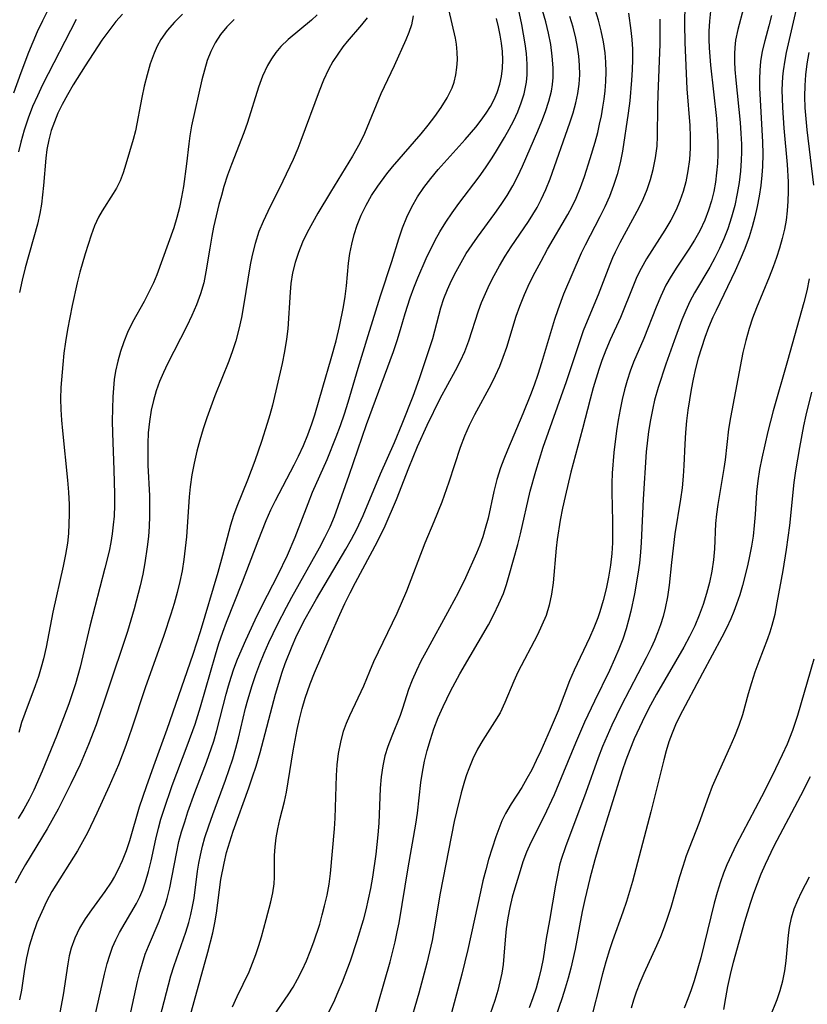
# Model space of a CAD drawing. Extents: x 1843564 to 1851766, y 3198733 to 3199311.
# Drawn here: x 1845676 to 1845799, y 3198949 to 3199102 of the extents above; entities that cross this region are included whole.
import ezdxf

# ---------------------------------------------------------------- set-up
doc = ezdxf.new("R2010")
doc.units = 0

msp = doc.modelspace()

# ---------------------------------------------------------------- linework, layer by layer
at = {"layer": 'Unknown_Line_Type', "color": 0}
for points in [[(1845697.02, 3198943.92, 1774), (1845699.44, 3198953.14, 1774), (1845699.92, 3198954.72, 1774), (1845701.78, 3198959.97, 1774), (1845702.24, 3198961.44, 1774), (1845702.56, 3198962.68, 1774), (1845702.82, 3198963.93, 1774), (1845703.05, 3198965.26, 1774), (1845703.59, 3198969.48, 1774), (1845703.78, 3198970.72, 1774), (1845704.03, 3198971.96, 1774), (1845704.36, 3198973.36, 1774), (1845704.75, 3198974.74, 1774), (1845705.33, 3198976.54, 1774), (1845705.96, 3198978.33, 1774), (1845707.96, 3198983.7, 1774), (1845709.09, 3198986.99, 1774), (1845709.59, 3198988.66, 1774), (1845709.99, 3198990.22, 1774), (1845711.1, 3198994.94, 1774), (1845711.43, 3198996.24, 1774), (1845712.1, 3198998.48, 1774), (1845712.69, 3199000.17, 1774), (1845713.33, 3199001.85, 1774), (1845714.02, 3199003.51, 1774), (1845714.75, 3199005.15, 1774), (1845716.07, 3199007.97, 1774), (1845717.47, 3199010.69, 1774), (1845718.31, 3199012.22, 1774), (1845722.64, 3199019.92, 1774), (1845723.5, 3199021.57, 1774), (1845724.3, 3199023.23, 1774), (1845724.98, 3199024.82, 1774), (1845727.3, 3199031.31, 1774), (1845730, 3199039.2, 1774), (1845734.2, 3199050.59, 1774), (1845734.78, 3199052.31, 1774), (1845735.31, 3199054.03, 1774), (1845736.01, 3199056.51, 1774), (1845736.81, 3199058.99, 1774), (1845737.38, 3199060.54, 1774), (1845738, 3199062.07, 1774), (1845739.33, 3199065.11, 1774), (1845740.71, 3199067.97, 1774), (1845741.43, 3199069.3, 1774), (1845742.36, 3199070.8, 1774), (1845743.36, 3199072.25, 1774), (1845744.41, 3199073.69, 1774), (1845747.57, 3199077.85, 1774), (1845748.57, 3199079.25, 1774), (1845749.52, 3199080.66, 1774), (1845750.15, 3199081.66, 1774), (1845751.53, 3199083.99, 1774), (1845752.27, 3199085.32, 1774), (1845752.98, 3199086.67, 1774), (1845753.62, 3199088.02, 1774), (1845754.17, 3199089.41, 1774), (1845754.62, 3199090.82, 1774), (1845754.98, 3199092.62, 1774), (1845755.09, 3199093.79, 1774), (1845755.1, 3199095.45, 1774), (1845754.97, 3199097.13, 1774), (1845754.78, 3199098.63, 1774), (1845754.25, 3199101.66, 1774), (1845753.04, 3199107.29, 1774)], [(1845779.71, 3199104.85, 1762), (1845779.68, 3199101.69, 1762), (1845779.72, 3199098.85, 1762), (1845780.03, 3199091.61, 1762), (1845780.48, 3199085.88, 1762), (1845780.55, 3199084.11, 1762), (1845780.54, 3199082.34, 1762), (1845780.42, 3199080.57, 1762), (1845780.2, 3199078.81, 1762), (1845779.86, 3199077.07, 1762), (1845779.45, 3199075.58, 1762), (1845778.95, 3199074.12, 1762), (1845778.35, 3199072.7, 1762), (1845777.53, 3199071.1, 1762), (1845776.6, 3199069.55, 1762), (1845773.73, 3199065.07, 1762), (1845772.87, 3199063.54, 1762), (1845772.24, 3199062.25, 1762), (1845771.67, 3199060.93, 1762), (1845769.65, 3199055.9, 1762), (1845768.03, 3199052.41, 1762), (1845767.37, 3199050.81, 1762), (1845766.77, 3199049.17, 1762), (1845766.29, 3199047.76, 1762), (1845765.42, 3199044.91, 1762), (1845764.93, 3199043.14, 1762), (1845763.75, 3199038.53, 1762), (1845761.92, 3199031.77, 1762), (1845761, 3199027.98, 1762), (1845760.6, 3199026.12, 1762), (1845760.25, 3199024.25, 1762), (1845759.79, 3199021.26, 1762), (1845759.62, 3199019.89, 1762), (1845759.14, 3199014.47, 1762), (1845758.9, 3199012.71, 1762), (1845758.53, 3199010.98, 1762), (1845758.03, 3199009.4, 1762), (1845757.4, 3199007.86, 1762), (1845756.68, 3199006.35, 1762), (1845753.65, 3199000.55, 1762), (1845752.99, 3198999.14, 1762), (1845751.6, 3198995.81, 1762), (1845750.85, 3198994.21, 1762), (1845750, 3198992.77, 1762), (1845748.16, 3198989.92, 1762), (1845747.34, 3198988.49, 1762), (1845746.61, 3198986.99, 1762), (1845745.95, 3198985.44, 1762), (1845745.61, 3198984.49, 1762), (1845745.29, 3198983.53, 1762), (1845744.77, 3198981.72, 1762), (1845744.02, 3198978.74, 1762), (1845743.68, 3198977.23, 1762), (1845741.49, 3198966.02, 1762), (1845740.56, 3198960.48, 1762), (1845740.22, 3198958.64, 1762), (1845739.84, 3198956.88, 1762), (1845739.42, 3198955.13, 1762), (1845738.14, 3198950.4, 1762), (1845736.53, 3198944.93, 1762)], [(1845797.41, 3199105.38, 1754), (1845795.57, 3199097.27, 1754), (1845795.33, 3199096.1, 1754), (1845795.06, 3199094.4, 1754), (1845794.97, 3199093.45, 1754), (1845794.89, 3199091.46, 1754), (1845794.96, 3199088.71, 1754), (1845795.18, 3199085.44, 1754), (1845795.69, 3199079.79, 1754), (1845795.85, 3199077.1, 1754), (1845795.87, 3199075.58, 1754), (1845795.83, 3199074.07, 1754), (1845795.72, 3199072.56, 1754), (1845795.53, 3199071.11, 1754), (1845795.27, 3199069.67, 1754), (1845794.93, 3199068.24, 1754), (1845794.52, 3199066.75, 1754), (1845794.04, 3199065.28, 1754), (1845793.51, 3199063.83, 1754), (1845792.88, 3199062.22, 1754), (1845790.9, 3199057.42, 1754), (1845790.29, 3199055.8, 1754), (1845789.74, 3199054.17, 1754), (1845789.23, 3199052.32, 1754), (1845788.8, 3199050.44, 1754), (1845786.84, 3199040.27, 1754), (1845786.56, 3199038.48, 1754), (1845786.02, 3199033.66, 1754), (1845785.83, 3199032.33, 1754), (1845784.87, 3199026.69, 1754), (1845784.67, 3199025.2, 1754), (1845784.53, 3199023.72, 1754), (1845784.36, 3199019.81, 1754), (1845784.2, 3199018.06, 1754), (1845783.93, 3199016.3, 1754), (1845783.56, 3199014.54, 1754), (1845783.11, 3199012.82, 1754), (1845782.58, 3199011.12, 1754), (1845781.96, 3199009.44, 1754), (1845781.26, 3199007.78, 1754), (1845780.44, 3199006.09, 1754), (1845779.54, 3199004.42, 1754), (1845775.31, 3198997.11, 1754), (1845774.37, 3198995.39, 1754), (1845773.47, 3198993.65, 1754), (1845772.62, 3198991.89, 1754), (1845771.82, 3198990.11, 1754), (1845771.12, 3198988.42, 1754), (1845770.51, 3198986.79, 1754), (1845769.95, 3198985.14, 1754), (1845766.47, 3198974.12, 1754), (1845765.66, 3198971.22, 1754), (1845764.89, 3198968.32, 1754), (1845764.07, 3198965.06, 1754), (1845763.67, 3198963.16, 1754), (1845762.56, 3198957.31, 1754), (1845761.89, 3198954.34, 1754), (1845761.48, 3198952.78, 1754), (1845761.03, 3198951.23, 1754), (1845760.55, 3198949.7, 1754), (1845759.49, 3198946.68, 1754)], [(1845680.18, 3199103.86, 1794), (1845679.35, 3199102.2, 1794), (1845678.56, 3199100.52, 1794), (1845677.17, 3199097.26, 1794), (1845675.97, 3199094.12, 1794), (1845674.85, 3199090.93, 1794)], [(1845722.27, 3199103.13, 1784), (1845721.4, 3199102.34, 1784), (1845717.74, 3199099.3, 1784), (1845716.6, 3199098.19, 1784), (1845715.82, 3199097.27, 1784), (1845715.12, 3199096.28, 1784), (1845714.5, 3199095.23, 1784), (1845713.75, 3199093.59, 1784), (1845713.12, 3199091.86, 1784), (1845711.4, 3199086.36, 1784), (1845710.82, 3199084.72, 1784), (1845708.92, 3199079.8, 1784), (1845708.29, 3199078.1, 1784), (1845707.72, 3199076.37, 1784), (1845707.31, 3199074.96, 1784), (1845706.94, 3199073.54, 1784), (1845706.1, 3199069.98, 1784), (1845705.81, 3199068.58, 1784), (1845705.49, 3199066.72, 1784), (1845704.91, 3199063.01, 1784), (1845704.56, 3199061.33, 1784), (1845704.06, 3199059.6, 1784), (1845703.43, 3199057.89, 1784), (1845702.71, 3199056.21, 1784), (1845701.92, 3199054.54, 1784), (1845698.88, 3199048.65, 1784), (1845698.26, 3199047.34, 1784), (1845697.66, 3199045.91, 1784), (1845697.14, 3199044.45, 1784), (1845696.71, 3199042.97, 1784), (1845696.36, 3199041.46, 1784), (1845696.07, 3199039.69, 1784), (1845695.9, 3199037.89, 1784), (1845695.82, 3199036.22, 1784), (1845695.81, 3199034.55, 1784), (1845695.85, 3199032.86, 1784), (1845696.07, 3199028.06, 1784), (1845696.11, 3199026.46, 1784), (1845696.1, 3199024.87, 1784), (1845696.04, 3199023.28, 1784), (1845695.91, 3199021.7, 1784), (1845695.74, 3199020.12, 1784), (1845695.38, 3199017.62, 1784), (1845695.04, 3199015.81, 1784), (1845694.64, 3199014.01, 1784), (1845693.7, 3199010.44, 1784), (1845692.63, 3199006.89, 1784), (1845689.54, 3198997.57, 1784), (1845687.73, 3198992.33, 1784), (1845686.57, 3198989.22, 1784), (1845685.25, 3198986.13, 1784), (1845683.81, 3198983.08, 1784), (1845681.82, 3198979.15, 1784), (1845680.08, 3198976.09, 1784), (1845676.7, 3198970.5, 1784), (1845676.07, 3198969.41, 1784), (1845675.12, 3198967.62, 1784)], [(1845701.24, 3199103.28, 1788), (1845699.99, 3199102.02, 1788), (1845698.85, 3199100.71, 1788), (1845697.86, 3199099.32, 1788), (1845697.29, 3199098.27, 1788), (1845696.8, 3199097.17, 1788), (1845696.2, 3199095.5, 1788), (1845695.7, 3199093.77, 1788), (1845695.27, 3199092.01, 1788), (1845694.88, 3199090.25, 1788), (1845693.9, 3199085.02, 1788), (1845693.56, 3199083.71, 1788), (1845692.37, 3199079.82, 1788), (1845691.95, 3199078.51, 1788), (1845691.49, 3199077.26, 1788), (1845690.93, 3199076.08, 1788), (1845690.43, 3199075.24, 1788), (1845688.67, 3199072.57, 1788), (1845688.12, 3199071.58, 1788), (1845687.5, 3199070.21, 1788), (1845686.96, 3199068.75, 1788), (1845686.01, 3199065.84, 1788), (1845685.18, 3199062.99, 1788), (1845684.79, 3199061.34, 1788), (1845684.03, 3199057.8, 1788), (1845683.28, 3199054.01, 1788), (1845682.96, 3199052.1, 1788), (1845682.72, 3199050.33, 1788), (1845682.53, 3199048.56, 1788), (1845682.25, 3199045, 1788), (1845682.2, 3199043.21, 1788), (1845682.23, 3199041.54, 1788), (1845682.33, 3199039.87, 1788), (1845682.47, 3199038.2, 1788), (1845683.27, 3199030.52, 1788), (1845683.42, 3199028.61, 1788), (1845683.51, 3199026.69, 1788), (1845683.53, 3199025.18, 1788), (1845683.5, 3199023.67, 1788), (1845683.41, 3199022.16, 1788), (1845683.25, 3199020.67, 1788), (1845682.97, 3199018.88, 1788), (1845682.61, 3199017.09, 1788), (1845680.98, 3199009.88, 1788), (1845679.92, 3199004.43, 1788), (1845679.52, 3199002.63, 1788), (1845679.18, 3199001.32, 1788), (1845678.73, 3198999.84, 1788), (1845678.22, 3198998.38, 1788), (1845676.6, 3198994.09, 1788), (1845676.11, 3198992.66, 1788), (1845675.66, 3198991.14, 1788)], [(1845691.85, 3199103.27, 1790), (1845690.83, 3199102.12, 1790), (1845689.71, 3199100.68, 1790), (1845688.65, 3199099.18, 1790), (1845686.04, 3199095.19, 1790), (1845684.14, 3199092.2, 1790), (1845683.25, 3199090.68, 1790), (1845682.42, 3199089.14, 1790), (1845681.78, 3199087.81, 1790), (1845681.22, 3199086.45, 1790), (1845680.73, 3199085.07, 1790), (1845680.35, 3199083.66, 1790), (1845680.06, 3199082.14, 1790), (1845679.89, 3199080.76, 1790), (1845679.54, 3199076.51, 1790), (1845679.39, 3199075.04, 1790), (1845679.2, 3199073.58, 1790), (1845678.95, 3199072.13, 1790), (1845678.57, 3199070.48, 1790), (1845676.66, 3199063.66, 1790), (1845676.19, 3199061.75, 1790), (1845675.79, 3199059.82, 1790)], [(1845737.28, 3199102.98, 1780), (1845737, 3199101.58, 1780), (1845736.61, 3199100.41, 1780), (1845736.14, 3199099.27, 1780), (1845734.33, 3199095.19, 1780), (1845732.23, 3199090.81, 1780), (1845729.68, 3199084.64, 1780), (1845728.95, 3199083.12, 1780), (1845727.81, 3199081.07, 1780), (1845724.35, 3199075.46, 1780), (1845722.4, 3199072.18, 1780), (1845721.54, 3199070.68, 1780), (1845720.74, 3199069.17, 1780), (1845719.99, 3199067.64, 1780), (1845719.35, 3199066.07, 1780), (1845718.84, 3199064.48, 1780), (1845718.45, 3199062.85, 1780), (1845718.18, 3199061.2, 1780), (1845718.04, 3199059.84, 1780), (1845717.68, 3199054.13, 1780), (1845717.5, 3199052.5, 1780), (1845717.19, 3199050.6, 1780), (1845716.79, 3199048.71, 1780), (1845715.28, 3199042.23, 1780), (1845714.88, 3199040.71, 1780), (1845714.47, 3199039.34, 1780), (1845713.56, 3199036.52, 1780), (1845712.53, 3199033.53, 1780), (1845711.4, 3199030.52, 1780), (1845709.71, 3199026.4, 1780), (1845709.21, 3199025.01, 1780), (1845708.73, 3199023.47, 1780), (1845707.5, 3199018.76, 1780), (1845706.77, 3199016.11, 1780), (1845703.98, 3199006.84, 1780), (1845702.86, 3199003.29, 1780), (1845698.81, 3198991.56, 1780), (1845696.7, 3198985.84, 1780), (1845695.55, 3198982.64, 1780), (1845694.49, 3198979.44, 1780), (1845692.95, 3198974.2, 1780), (1845692.43, 3198972.63, 1780), (1845691.84, 3198971.09, 1780), (1845691.15, 3198969.61, 1780), (1845690.64, 3198968.66, 1780), (1845690.08, 3198967.73, 1780), (1845689.09, 3198966.28, 1780), (1845687.01, 3198963.45, 1780), (1845686.02, 3198962.02, 1780), (1845685.13, 3198960.55, 1780), (1845684.41, 3198959.03, 1780), (1845683.86, 3198957.44, 1780), (1845683.56, 3198956.23, 1780), (1845683.33, 3198954.99, 1780), (1845682.6, 3198950.15, 1780), (1845682.07, 3198947.42, 1780)], [(1845686.38, 3198941.66, 1778), (1845689.05, 3198953.38, 1778), (1845689.49, 3198955.07, 1778), (1845689.87, 3198956.36, 1778), (1845690.31, 3198957.61, 1778), (1845690.82, 3198958.77, 1778), (1845691.39, 3198959.89, 1778), (1845694.03, 3198964.42, 1778), (1845694.57, 3198965.48, 1778), (1845695.04, 3198966.57, 1778), (1845695.48, 3198967.8, 1778), (1845695.93, 3198969.42, 1778), (1845696.33, 3198971.08, 1778), (1845697.07, 3198974.47, 1778), (1845697.48, 3198976.17, 1778), (1845697.87, 3198977.58, 1778), (1845698.31, 3198978.99, 1778), (1845699.65, 3198982.86, 1778), (1845701.99, 3198989.05, 1778), (1845703.21, 3198992.43, 1778), (1845704.07, 3198995.13, 1778), (1845706.39, 3199003.25, 1778), (1845706.94, 3199005.02, 1778), (1845707.54, 3199006.77, 1778), (1845708.13, 3199008.35, 1778), (1845710.63, 3199014.66, 1778), (1845713.06, 3199021.05, 1778), (1845714.31, 3199024.2, 1778), (1845715.02, 3199025.86, 1778), (1845715.75, 3199027.36, 1778), (1845718.7, 3199032.91, 1778), (1845719.36, 3199034.23, 1778), (1845720.12, 3199035.9, 1778), (1845720.82, 3199037.6, 1778), (1845721.44, 3199039.32, 1778), (1845721.89, 3199040.73, 1778), (1845723.14, 3199045.02, 1778), (1845724.48, 3199049.49, 1778), (1845725.23, 3199052.24, 1778), (1845725.78, 3199054.52, 1778), (1845726.41, 3199057.59, 1778), (1845726.67, 3199059.2, 1778), (1845726.86, 3199060.85, 1778), (1845727.17, 3199064.36, 1778), (1845727.39, 3199065.87, 1778), (1845727.68, 3199067.37, 1778), (1845728.06, 3199068.86, 1778), (1845728.53, 3199070.32, 1778), (1845729.17, 3199071.9, 1778), (1845729.93, 3199073.44, 1778), (1845730.79, 3199074.94, 1778), (1845731.73, 3199076.4, 1778), (1845733.15, 3199078.31, 1778), (1845734.06, 3199079.43, 1778), (1845738.51, 3199084.56, 1778), (1845739.62, 3199085.91, 1778), (1845740.68, 3199087.28, 1778), (1845741.67, 3199088.66, 1778), (1845742.61, 3199090.19, 1778), (1845743.36, 3199091.76, 1778), (1845743.66, 3199092.62, 1778), (1845743.94, 3199093.77, 1778), (1845744.11, 3199094.93, 1778), (1845744.19, 3199096.11, 1778), (1845744.17, 3199097.34, 1778), (1845744.04, 3199098.57, 1778), (1845743.87, 3199099.5, 1778), (1845742.83, 3199103.96, 1778)], [(1845701.86, 3198944.83, 1772), (1845705.22, 3198956.82, 1772), (1845705.96, 3198959.86, 1772), (1845706.27, 3198961.39, 1772), (1845706.54, 3198962.91, 1772), (1845707.25, 3198968.18, 1772), (1845707.74, 3198970.71, 1772), (1845708.13, 3198972.37, 1772), (1845708.61, 3198974.04, 1772), (1845709.16, 3198975.72, 1772), (1845711.61, 3198982.47, 1772), (1845712.2, 3198984.18, 1772), (1845712.75, 3198985.88, 1772), (1845713.35, 3198988.02, 1772), (1845715.78, 3198997.12, 1772), (1845716.27, 3198998.83, 1772), (1845716.81, 3199000.52, 1772), (1845717.3, 3199001.9, 1772), (1845718.38, 3199004.62, 1772), (1845718.97, 3199005.95, 1772), (1845719.59, 3199007.27, 1772), (1845720.4, 3199008.86, 1772), (1845722.16, 3199011.99, 1772), (1845726.78, 3199019.72, 1772), (1845727.65, 3199021.29, 1772), (1845728.48, 3199022.87, 1772), (1845729.47, 3199024.99, 1772), (1845732.15, 3199031.5, 1772), (1845734.34, 3199036.4, 1772), (1845735.57, 3199039.29, 1772), (1845737.27, 3199043.6, 1772), (1845738.27, 3199046.4, 1772), (1845740.33, 3199052.64, 1772), (1845741.62, 3199057.41, 1772), (1845742.09, 3199058.85, 1772), (1845742.65, 3199060.28, 1772), (1845743.28, 3199061.7, 1772), (1845743.97, 3199063.1, 1772), (1845744.75, 3199064.51, 1772), (1845745.58, 3199065.9, 1772), (1845746.47, 3199067.25, 1772), (1845747.3, 3199068.43, 1772), (1845750.05, 3199072.14, 1772), (1845751.04, 3199073.55, 1772), (1845751.98, 3199074.97, 1772), (1845752.85, 3199076.44, 1772), (1845753.64, 3199077.98, 1772), (1845754.36, 3199079.55, 1772), (1845756.74, 3199085.06, 1772), (1845757.37, 3199086.57, 1772), (1845757.95, 3199088.08, 1772), (1845758.47, 3199089.66, 1772), (1845758.86, 3199091.25, 1772), (1845759.03, 3199092.3, 1772), (1845759.13, 3199093.36, 1772), (1845759.14, 3199094.9, 1772), (1845759.01, 3199096.7, 1772), (1845758.76, 3199098.5, 1772), (1845758.41, 3199100.3, 1772), (1845757.98, 3199102.08, 1772), (1845757.47, 3199103.84, 1772)], [(1845709.05, 3198948.28, 1770), (1845709.76, 3198949.92, 1770), (1845711.63, 3198953.76, 1770), (1845712.19, 3198955.1, 1770), (1845712.7, 3198956.46, 1770), (1845713.16, 3198957.84, 1770), (1845713.57, 3198959.2, 1770), (1845714.32, 3198961.92, 1770), (1845715.03, 3198964.69, 1770), (1845715.34, 3198966.11, 1770), (1845715.55, 3198967.5, 1770), (1845715.62, 3198968.54, 1770), (1845715.6, 3198971.91, 1770), (1845715.7, 3198973.28, 1770), (1845715.88, 3198974.68, 1770), (1845716.14, 3198976.09, 1770), (1845716.45, 3198977.52, 1770), (1845717.15, 3198980.36, 1770), (1845717.47, 3198981.81, 1770), (1845717.76, 3198983.39, 1770), (1845718.53, 3198988.28, 1770), (1845718.82, 3198989.93, 1770), (1845719.15, 3198991.58, 1770), (1845719.53, 3198993.22, 1770), (1845719.95, 3198994.85, 1770), (1845720.42, 3198996.47, 1770), (1845721.2, 3198998.74, 1770), (1845721.86, 3199000.41, 1770), (1845724.31, 3199006.11, 1770), (1845725.81, 3199009.53, 1770), (1845726.59, 3199011.23, 1770), (1845727.41, 3199012.91, 1770), (1845728.25, 3199014.52, 1770), (1845731.71, 3199020.91, 1770), (1845732.9, 3199023.37, 1770), (1845734.65, 3199027.49, 1770), (1845736.62, 3199032.45, 1770), (1845737.97, 3199035.74, 1770), (1845739.46, 3199039.08, 1770), (1845741.47, 3199043.24, 1770), (1845743.9, 3199047.65, 1770), (1845744.67, 3199049.12, 1770), (1845745.36, 3199050.62, 1770), (1845745.98, 3199052.26, 1770), (1845747.49, 3199056.94, 1770), (1845747.97, 3199058.25, 1770), (1845748.56, 3199059.67, 1770), (1845749.22, 3199061.07, 1770), (1845749.93, 3199062.46, 1770), (1845750.77, 3199063.97, 1770), (1845751.66, 3199065.46, 1770), (1845752.59, 3199066.92, 1770), (1845755.28, 3199070.89, 1770), (1845755.97, 3199071.98, 1770), (1845756.63, 3199073.09, 1770), (1845757.28, 3199074.31, 1770), (1845758.01, 3199075.91, 1770), (1845758.67, 3199077.57, 1770), (1845761.75, 3199086.29, 1770), (1845762.26, 3199087.85, 1770), (1845762.7, 3199089.42, 1770), (1845763, 3199090.87, 1770), (1845763.19, 3199092.34, 1770), (1845763.29, 3199093.81, 1770), (1845763.28, 3199095.28, 1770), (1845763.16, 3199096.69, 1770), (1845762.96, 3199098.1, 1770), (1845762.69, 3199099.49, 1770), (1845762.27, 3199101.21, 1770), (1845761.77, 3199102.89, 1770)], [(1845715.1, 3198946.29, 1768), (1845717.73, 3198950.17, 1768), (1845718.51, 3198951.37, 1768), (1845719.23, 3198952.61, 1768), (1845719.95, 3198954.01, 1768), (1845720.6, 3198955.46, 1768), (1845721.2, 3198956.94, 1768), (1845721.75, 3198958.43, 1768), (1845722.67, 3198961.22, 1768), (1845723.08, 3198962.63, 1768), (1845723.45, 3198964.04, 1768), (1845723.82, 3198965.73, 1768), (1845724.13, 3198967.42, 1768), (1845724.36, 3198969.11, 1768), (1845724.65, 3198972.57, 1768), (1845724.99, 3198976.09, 1768), (1845725.1, 3198977.74, 1768), (1845725.29, 3198984.41, 1768), (1845725.41, 3198986.07, 1768), (1845725.62, 3198987.85, 1768), (1845725.95, 3198989.6, 1768), (1845726.41, 3198991.3, 1768), (1845726.86, 3198992.56, 1768), (1845727.38, 3198993.79, 1768), (1845729.55, 3198998.42, 1768), (1845730.49, 3199000.69, 1768), (1845731.14, 3199002.18, 1768), (1845734.79, 3199009.76, 1768), (1845736.28, 3199013.24, 1768), (1845739.17, 3199020.73, 1768), (1845740.58, 3199024.07, 1768), (1845741.8, 3199027.14, 1768), (1845742.92, 3199030.27, 1768), (1845744.68, 3199035.65, 1768), (1845745.34, 3199037.41, 1768), (1845746.09, 3199039.11, 1768), (1845746.92, 3199040.77, 1768), (1845749.44, 3199045.44, 1768), (1845750.16, 3199046.86, 1768), (1845750.82, 3199048.3, 1768), (1845751.36, 3199049.69, 1768), (1845751.89, 3199051.27, 1768), (1845753.37, 3199056.1, 1768), (1845753.93, 3199057.69, 1768), (1845754.66, 3199059.48, 1768), (1845755.47, 3199061.24, 1768), (1845756.34, 3199062.98, 1768), (1845757.25, 3199064.7, 1768), (1845758.28, 3199066.57, 1768), (1845761.43, 3199071.98, 1768), (1845762.1, 3199073.24, 1768), (1845762.72, 3199074.53, 1768), (1845763.42, 3199076.2, 1768), (1845764.04, 3199077.91, 1768), (1845764.93, 3199080.71, 1768), (1845765.69, 3199083.27, 1768), (1845766.1, 3199084.79, 1768), (1845766.41, 3199086.09, 1768), (1845766.69, 3199087.4, 1768), (1845766.92, 3199088.72, 1768), (1845767.1, 3199089.99, 1768), (1845767.25, 3199091.27, 1768), (1845767.36, 3199092.77, 1768), (1845767.41, 3199094.26, 1768), (1845767.39, 3199095.75, 1768), (1845767.28, 3199097.23, 1768), (1845767.03, 3199098.96, 1768), (1845766.67, 3199100.66, 1768), (1845766.21, 3199102.33, 1768), (1845765.69, 3199103.97, 1768)], [(1845770.89, 3199103.42, 1766), (1845771.3, 3199100.73, 1766), (1845771.45, 3199099.3, 1766), (1845771.52, 3199097.79, 1766), (1845771.54, 3199096.19, 1766), (1845771.49, 3199094.57, 1766), (1845771.4, 3199092.95, 1766), (1845771.1, 3199089.71, 1766), (1845770.86, 3199087.82, 1766), (1845769.96, 3199081.88, 1766), (1845769.59, 3199080.06, 1766), (1845769.13, 3199078.25, 1766), (1845768.59, 3199076.51, 1766), (1845767.96, 3199074.81, 1766), (1845767.24, 3199073.19, 1766), (1845766.45, 3199071.6, 1766), (1845764.13, 3199067.2, 1766), (1845763.51, 3199065.92, 1766), (1845760.78, 3199059.52, 1766), (1845759.85, 3199057.11, 1766), (1845759.34, 3199055.59, 1766), (1845757.34, 3199048.81, 1766), (1845756.75, 3199046.98, 1766), (1845756.16, 3199045.32, 1766), (1845755.6, 3199043.82, 1766), (1845754.42, 3199040.84, 1766), (1845752, 3199035.17, 1766), (1845751.44, 3199033.8, 1766), (1845750.94, 3199032.42, 1766), (1845750.37, 3199030.59, 1766), (1845749.9, 3199028.74, 1766), (1845748.97, 3199024.59, 1766), (1845748.54, 3199022.97, 1766), (1845748.14, 3199021.66, 1766), (1845747.69, 3199020.38, 1766), (1845747.19, 3199019.12, 1766), (1845745.44, 3199015.28, 1766), (1845744.3, 3199012.92, 1766), (1845742.96, 3199010.4, 1766), (1845739.24, 3199003.68, 1766), (1845738.48, 3199002.23, 1766), (1845737.78, 3199000.77, 1766), (1845737.13, 3198999.31, 1766), (1845736.57, 3198997.85, 1766), (1845735.6, 3198994.84, 1766), (1845735.23, 3198993.77, 1766), (1845733.93, 3198990.56, 1766), (1845733.31, 3198988.93, 1766), (1845732.87, 3198987.45, 1766), (1845732.54, 3198985.92, 1766), (1845732.29, 3198984.18, 1766), (1845732.13, 3198982.41, 1766), (1845731.89, 3198976.97, 1766), (1845731.78, 3198975.14, 1766), (1845731.45, 3198972.11, 1766), (1845730.93, 3198968.53, 1766), (1845730.61, 3198966.74, 1766), (1845730.26, 3198965.09, 1766), (1845729.88, 3198963.44, 1766), (1845729.45, 3198961.8, 1766), (1845728.5, 3198958.6, 1766), (1845727.43, 3198955.43, 1766), (1845726.19, 3198952.16, 1766), (1845725.53, 3198950.56, 1766), (1845724.83, 3198948.98, 1766), (1845724.07, 3198947.44, 1766)], [(1845783.74, 3199103.72, 1760), (1845783.57, 3199102.16, 1760), (1845783.49, 3199100.59, 1760), (1845783.48, 3199099.31, 1760), (1845783.52, 3199098.02, 1760), (1845783.74, 3199095.31, 1760), (1845784.64, 3199086.98, 1760), (1845784.78, 3199085.12, 1760), (1845784.87, 3199083.26, 1760), (1845784.88, 3199081.41, 1760), (1845784.81, 3199079.94, 1760), (1845784.68, 3199078.47, 1760), (1845784.48, 3199077.02, 1760), (1845784.22, 3199075.59, 1760), (1845783.86, 3199074.1, 1760), (1845783.42, 3199072.64, 1760), (1845782.85, 3199071.11, 1760), (1845782.04, 3199069.41, 1760), (1845781.22, 3199067.97, 1760), (1845780.32, 3199066.56, 1760), (1845778.46, 3199063.78, 1760), (1845777.57, 3199062.37, 1760), (1845776.76, 3199060.93, 1760), (1845775.94, 3199059.23, 1760), (1845775.22, 3199057.49, 1760), (1845773.31, 3199052.6, 1760), (1845771.69, 3199048.95, 1760), (1845771.16, 3199047.54, 1760), (1845770.69, 3199046.09, 1760), (1845770.27, 3199044.6, 1760), (1845769.91, 3199043.09, 1760), (1845769.59, 3199041.55, 1760), (1845769.29, 3199039.88, 1760), (1845769.04, 3199038.19, 1760), (1845768.63, 3199034.81, 1760), (1845768.35, 3199031.58, 1760), (1845768.29, 3199030.04, 1760), (1845768.29, 3199028.66, 1760), (1845768.41, 3199024.05, 1760), (1845768.42, 3199022.39, 1760), (1845768.39, 3199020.73, 1760), (1845768.3, 3199019.08, 1760), (1845768.1, 3199017.23, 1760), (1845767.79, 3199015.38, 1760), (1845767.41, 3199013.55, 1760), (1845766.95, 3199011.74, 1760), (1845766.42, 3199009.95, 1760), (1845766.11, 3199009.03, 1760), (1845765.51, 3199007.44, 1760), (1845764.84, 3199005.87, 1760), (1845762.43, 3199000.85, 1760), (1845761.69, 3198999.16, 1760), (1845759.91, 3198994.52, 1760), (1845758.68, 3198991.57, 1760), (1845757.21, 3198988.23, 1760), (1845756.51, 3198986.75, 1760), (1845755.79, 3198985.31, 1760), (1845755.03, 3198983.91, 1760), (1845754.23, 3198982.55, 1760), (1845752.56, 3198979.97, 1760), (1845751.68, 3198978.49, 1760), (1845751.13, 3198977.32, 1760), (1845750.64, 3198976.1, 1760), (1845750.2, 3198974.83, 1760), (1845749.06, 3198971.27, 1760), (1845748.61, 3198969.67, 1760), (1845748.18, 3198967.97, 1760), (1845747.78, 3198966.25, 1760), (1845746.87, 3198961.97, 1760), (1845745.83, 3198957.25, 1760), (1845744.88, 3198953.38, 1760), (1845740.8, 3198938.2, 1760)], [(1845788.88, 3199104.21, 1758), (1845787.98, 3199100.86, 1758), (1845787.65, 3199099.19, 1758), (1845787.52, 3199098.03, 1758), (1845787.47, 3199097.07, 1758), (1845787.48, 3199095.84, 1758), (1845787.55, 3199094.6, 1758), (1845787.69, 3199092.96, 1758), (1845788.35, 3199086.32, 1758), (1845788.47, 3199084.64, 1758), (1845788.55, 3199082.96, 1758), (1845788.56, 3199081.71, 1758), (1845788.53, 3199080.47, 1758), (1845788.41, 3199078.73, 1758), (1845788.2, 3199077, 1758), (1845787.91, 3199075.28, 1758), (1845787.5, 3199073.4, 1758), (1845787.01, 3199071.55, 1758), (1845786.41, 3199069.73, 1758), (1845785.8, 3199068.19, 1758), (1845785.13, 3199066.69, 1758), (1845784.39, 3199065.22, 1758), (1845783.6, 3199063.77, 1758), (1845781.24, 3199059.75, 1758), (1845780.52, 3199058.39, 1758), (1845779.86, 3199056.97, 1758), (1845779.26, 3199055.52, 1758), (1845778.03, 3199052.25, 1758), (1845776.75, 3199048.62, 1758), (1845775.56, 3199045, 1758), (1845774.98, 3199042.98, 1758), (1845774.69, 3199041.76, 1758), (1845774.34, 3199039.94, 1758), (1845774.05, 3199038.11, 1758), (1845773.69, 3199034.92, 1758), (1845773.19, 3199027.52, 1758), (1845772.9, 3199020.78, 1758), (1845772.79, 3199019.28, 1758), (1845772.61, 3199017.54, 1758), (1845772.37, 3199015.81, 1758), (1845771.84, 3199012.76, 1758), (1845771.26, 3199010.04, 1758), (1845770.92, 3199008.66, 1758), (1845770.54, 3199007.29, 1758), (1845770.01, 3199005.7, 1758), (1845769.41, 3199004.13, 1758), (1845768.75, 3199002.59, 1758), (1845767.93, 3199000.81, 1758), (1845765.6, 3198996, 1758), (1845764.06, 3198992.73, 1758), (1845762.61, 3198989.44, 1758), (1845760.78, 3198984.93, 1758), (1845759.28, 3198981.4, 1758), (1845757.68, 3198977.97, 1758), (1845755.65, 3198973.92, 1758), (1845755, 3198972.44, 1758), (1845754.43, 3198970.93, 1758), (1845753.97, 3198969.54, 1758), (1845753.14, 3198966.79, 1758), (1845752.75, 3198965.42, 1758), (1845752.37, 3198963.82, 1758), (1845752.07, 3198962.19, 1758), (1845751.82, 3198960.48, 1758), (1845751.65, 3198958.77, 1758), (1845751.46, 3198956.19, 1758), (1845751.33, 3198954.9, 1758), (1845751.12, 3198953.55, 1758), (1845750.83, 3198952.2, 1758), (1845750.49, 3198950.86, 1758), (1845750.01, 3198949.28, 1758), (1845747.86, 3198943.05, 1758)], [(1845793.26, 3199103.07, 1756), (1845792.86, 3199101.44, 1756), (1845792.22, 3199099.09, 1756), (1845791.81, 3199097.48, 1756), (1845791.52, 3199095.87, 1756), (1845791.41, 3199094.51, 1756), (1845791.38, 3199093.13, 1756), (1845791.4, 3199091.68, 1756), (1845791.85, 3199083.35, 1756), (1845791.88, 3199081.41, 1756), (1845791.84, 3199079.47, 1756), (1845791.75, 3199078.13, 1756), (1845791.57, 3199076.5, 1756), (1845791.32, 3199074.87, 1756), (1845791.02, 3199073.24, 1756), (1845790.66, 3199071.64, 1756), (1845790.23, 3199070.04, 1756), (1845789.74, 3199068.47, 1756), (1845789.08, 3199066.69, 1756), (1845788.35, 3199064.94, 1756), (1845787.57, 3199063.2, 1756), (1845784.59, 3199057.02, 1756), (1845784.11, 3199055.97, 1756), (1845783.43, 3199054.34, 1756), (1845782.84, 3199052.76, 1756), (1845782.3, 3199051.17, 1756), (1845781.81, 3199049.55, 1756), (1845781.38, 3199047.92, 1756), (1845781.02, 3199046.3, 1756), (1845780.71, 3199044.67, 1756), (1845780.19, 3199041.42, 1756), (1845779.98, 3199039.79, 1756), (1845779.8, 3199037.96, 1756), (1845779.69, 3199036.13, 1756), (1845779.58, 3199032.78, 1756), (1845779.47, 3199031.12, 1756), (1845779.28, 3199029.32, 1756), (1845779.02, 3199027.52, 1756), (1845778.14, 3199022.14, 1756), (1845777.61, 3199017.65, 1756), (1845777.25, 3199014.1, 1756), (1845777.01, 3199012.32, 1756), (1845776.66, 3199010.55, 1756), (1845776.33, 3199009.24, 1756), (1845775.93, 3199007.95, 1756), (1845775.46, 3199006.66, 1756), (1845774.97, 3199005.49, 1756), (1845774.44, 3199004.33, 1756), (1845773.67, 3199002.76, 1756), (1845769.78, 3198995.28, 1756), (1845768.31, 3198992.24, 1756), (1845767.57, 3198990.59, 1756), (1845766.87, 3198988.92, 1756), (1845766.18, 3198987.14, 1756), (1845764.25, 3198981.73, 1756), (1845761.07, 3198973.29, 1756), (1845760.41, 3198971.29, 1756), (1845760.16, 3198970.39, 1756), (1845759.8, 3198968.85, 1756), (1845759.51, 3198967.28, 1756), (1845758.57, 3198961.79, 1756), (1845758.05, 3198958.97, 1756), (1845757.57, 3198955.76, 1756), (1845757.28, 3198954.27, 1756), (1845756.92, 3198952.78, 1756), (1845756.47, 3198951.22, 1756), (1845755.95, 3198949.67, 1756), (1845755.39, 3198948.12, 1756)], [(1845709.29, 3199102.4, 1786), (1845708.19, 3199101.27, 1786), (1845707.19, 3199100.08, 1786), (1845706.33, 3199098.8, 1786), (1845705.66, 3199097.45, 1786), (1845705.12, 3199096.02, 1786), (1845704.67, 3199094.52, 1786), (1845704.28, 3199092.98, 1786), (1845702.67, 3199085.84, 1786), (1845702.38, 3199084.24, 1786), (1845702.21, 3199083.02, 1786), (1845701.86, 3199079.88, 1786), (1845701.39, 3199076.33, 1786), (1845701.11, 3199074.7, 1786), (1845700.77, 3199073.1, 1786), (1845700.37, 3199071.52, 1786), (1845699.87, 3199069.9, 1786), (1845697.24, 3199062.57, 1786), (1845696.7, 3199061.32, 1786), (1845696.11, 3199060.08, 1786), (1845695.23, 3199058.4, 1786), (1845693.44, 3199055.16, 1786), (1845692.64, 3199053.54, 1786), (1845692.05, 3199052.09, 1786), (1845691.54, 3199050.59, 1786), (1845691.12, 3199049.06, 1786), (1845690.79, 3199047.51, 1786), (1845690.59, 3199046.2, 1786), (1845690.44, 3199044.87, 1786), (1845690.34, 3199043.54, 1786), (1845690.28, 3199041.65, 1786), (1845690.27, 3199039.75, 1786), (1845690.31, 3199037.85, 1786), (1845690.52, 3199032.11, 1786), (1845690.62, 3199028.3, 1786), (1845690.61, 3199026.58, 1786), (1845690.54, 3199024.87, 1786), (1845690.42, 3199023.51, 1786), (1845690.25, 3199022.14, 1786), (1845690.03, 3199020.79, 1786), (1845689.76, 3199019.45, 1786), (1845689.13, 3199016.78, 1786), (1845686.78, 3199007.73, 1786), (1845685.25, 3199001.32, 1786), (1845684.52, 3198998.73, 1786), (1845683.46, 3198995.6, 1786), (1845681.55, 3198990.56, 1786), (1845679.33, 3198985.1, 1786), (1845678.01, 3198982.13, 1786), (1845677.29, 3198980.68, 1786), (1845676.45, 3198979.17, 1786), (1845675.56, 3198977.69, 1786)], [(1845684.62, 3199102.41, 1792), (1845679.37, 3199092.21, 1792), (1845678.57, 3199090.53, 1792), (1845677.83, 3199088.84, 1792), (1845677.13, 3199087.02, 1792), (1845676.5, 3199085.17, 1792), (1845675.97, 3199083.3, 1792), (1845675.6, 3199081.75, 1792)], [(1845730.1, 3199102.68, 1782), (1845729.22, 3199101.6, 1782), (1845726.99, 3199099, 1782), (1845726.31, 3199098.14, 1782), (1845725.5, 3199097.02, 1782), (1845724.74, 3199095.85, 1782), (1845724.06, 3199094.62, 1782), (1845723.27, 3199092.96, 1782), (1845722.57, 3199091.23, 1782), (1845719.73, 3199083.51, 1782), (1845719.25, 3199082.26, 1782), (1845718.52, 3199080.55, 1782), (1845716.93, 3199077.18, 1782), (1845714.55, 3199072.44, 1782), (1845713.83, 3199070.89, 1782), (1845713.19, 3199069.32, 1782), (1845712.58, 3199067.48, 1782), (1845712.1, 3199065.61, 1782), (1845711.8, 3199064.11, 1782), (1845710.79, 3199057.7, 1782), (1845710.45, 3199055.88, 1782), (1845710.06, 3199054.07, 1782), (1845709.58, 3199052.28, 1782), (1845709.05, 3199050.68, 1782), (1845708.46, 3199049.09, 1782), (1845706.3, 3199043.68, 1782), (1845705.04, 3199040.24, 1782), (1845704.47, 3199038.51, 1782), (1845703.94, 3199036.77, 1782), (1845703.46, 3199035.01, 1782), (1845703.04, 3199033.17, 1782), (1845702.69, 3199031.32, 1782), (1845702.42, 3199029.46, 1782), (1845702.28, 3199027.93, 1782), (1845701.84, 3199021.68, 1782), (1845701.67, 3199019.91, 1782), (1845701.46, 3199018.14, 1782), (1845701.18, 3199016.38, 1782), (1845700.84, 3199014.67, 1782), (1845700.43, 3199012.97, 1782), (1845699.96, 3199011.28, 1782), (1845699.44, 3199009.61, 1782), (1845698.33, 3199006.27, 1782), (1845695.43, 3198998.08, 1782), (1845693.34, 3198991.81, 1782), (1845692.4, 3198989.1, 1782), (1845691.23, 3198986.07, 1782), (1845689.79, 3198982.73, 1782), (1845687.87, 3198978.52, 1782), (1845686.4, 3198975.46, 1782), (1845685.63, 3198974.04, 1782), (1845684.82, 3198972.65, 1782), (1845680.84, 3198966.27, 1782), (1845680, 3198964.72, 1782), (1845679.24, 3198963.13, 1782), (1845678.5, 3198961.38, 1782), (1845677.85, 3198959.59, 1782), (1845677.3, 3198957.78, 1782), (1845676.86, 3198955.94, 1782), (1845676.56, 3198954.16, 1782), (1845676.07, 3198950.88, 1782), (1845675.8, 3198949.39, 1782)], [(1845691.69, 3198940.77, 1776), (1845694.21, 3198952.23, 1776), (1845694.57, 3198953.68, 1776), (1845694.97, 3198955.1, 1776), (1845695.43, 3198956.49, 1776), (1845695.91, 3198957.77, 1776), (1845697.58, 3198961.69, 1776), (1845698.14, 3198963.1, 1776), (1845698.52, 3198964.14, 1776), (1845698.86, 3198965.18, 1776), (1845699.27, 3198966.87, 1776), (1845700.28, 3198972.25, 1776), (1845700.69, 3198974.08, 1776), (1845701.11, 3198975.63, 1776), (1845701.58, 3198977.17, 1776), (1845702.09, 3198978.71, 1776), (1845703.19, 3198981.73, 1776), (1845704.98, 3198986.48, 1776), (1845706.12, 3198989.75, 1776), (1845706.62, 3198991.41, 1776), (1845708.06, 3198997.09, 1776), (1845708.43, 3198998.42, 1776), (1845708.83, 3198999.74, 1776), (1845709.27, 3199001.05, 1776), (1845709.84, 3199002.56, 1776), (1845711.11, 3199005.55, 1776), (1845712.57, 3199008.69, 1776), (1845713.73, 3199011.03, 1776), (1845716.11, 3199015.67, 1776), (1845717.63, 3199018.79, 1776), (1845718.84, 3199021.6, 1776), (1845720.85, 3199026.89, 1776), (1845721.57, 3199028.61, 1776), (1845723.86, 3199033.75, 1776), (1845725.27, 3199037.27, 1776), (1845725.93, 3199039.05, 1776), (1845726.55, 3199040.85, 1776), (1845727.12, 3199042.67, 1776), (1845728.66, 3199048.01, 1776), (1845730.27, 3199053.1, 1776), (1845732.16, 3199059.29, 1776), (1845733.92, 3199064.67, 1776), (1845735.03, 3199068.17, 1776), (1845735.62, 3199069.89, 1776), (1845736.28, 3199071.57, 1776), (1845737.05, 3199073.2, 1776), (1845737.94, 3199074.72, 1776), (1845738.95, 3199076.19, 1776), (1845740.04, 3199077.61, 1776), (1845741.19, 3199079, 1776), (1845745.4, 3199083.7, 1776), (1845747.04, 3199085.62, 1776), (1845747.89, 3199086.69, 1776), (1845748.68, 3199087.78, 1776), (1845749.34, 3199088.84, 1776), (1845749.93, 3199089.92, 1776), (1845750.42, 3199091.04, 1776), (1845750.84, 3199092.33, 1776), (1845751.08, 3199093.53, 1776), (1845751.24, 3199094.82, 1776), (1845751.29, 3199096.12, 1776), (1845751.24, 3199097.44, 1776), (1845751.1, 3199098.72, 1776), (1845750.89, 3199100, 1776), (1845750.62, 3199101.27, 1776), (1845750.29, 3199102.56, 1776)], [(1845730.92, 3198945.76, 1764), (1845733.67, 3198955.31, 1764), (1845734.46, 3198958.43, 1764), (1845734.8, 3198960, 1764), (1845735.07, 3198961.42, 1764), (1845736.47, 3198969.98, 1764), (1845737.68, 3198976.81, 1764), (1845737.93, 3198978.51, 1764), (1845738.49, 3198983.32, 1764), (1845738.73, 3198984.91, 1764), (1845739.06, 3198986.63, 1764), (1845739.47, 3198988.33, 1764), (1845739.96, 3198990.01, 1764), (1845740.52, 3198991.67, 1764), (1845741.2, 3198993.44, 1764), (1845741.95, 3198995.18, 1764), (1845743.12, 3198997.58, 1764), (1845744.58, 3199000.28, 1764), (1845749.02, 3199007.95, 1764), (1845749.89, 3199009.56, 1764), (1845750.68, 3199011.18, 1764), (1845751.38, 3199012.83, 1764), (1845751.86, 3199014.24, 1764), (1845752.29, 3199015.67, 1764), (1845753.62, 3199020.49, 1764), (1845754.03, 3199022.12, 1764), (1845755.57, 3199028.77, 1764), (1845756.42, 3199031.89, 1764), (1845757.6, 3199035.65, 1764), (1845761.23, 3199045.89, 1764), (1845763.37, 3199052.33, 1764), (1845763.91, 3199053.86, 1764), (1845764.5, 3199055.37, 1764), (1845766.25, 3199059.47, 1764), (1845768.05, 3199064.25, 1764), (1845768.47, 3199065.28, 1764), (1845768.87, 3199066.14, 1764), (1845769.6, 3199067.61, 1764), (1845772.58, 3199073.05, 1764), (1845773.21, 3199074.36, 1764), (1845773.82, 3199075.88, 1764), (1845774.34, 3199077.43, 1764), (1845774.77, 3199079.01, 1764), (1845775.14, 3199080.83, 1764), (1845775.37, 3199082.67, 1764), (1845775.46, 3199084.19, 1764), (1845775.49, 3199088.8, 1764), (1845775.54, 3199090.7, 1764), (1845775.84, 3199098.55, 1764), (1845775.84, 3199102.48, 1764)], [(1845799.09, 3199097.26, 1752), (1845798.77, 3199095.5, 1752), (1845798.55, 3199093.81, 1752), (1845798.44, 3199092.1, 1752), (1845798.42, 3199090.38, 1752), (1845798.48, 3199088.65, 1752), (1845798.6, 3199086.92, 1752), (1845798.76, 3199085.18, 1752), (1845799.83, 3199076.58, 1752)], [(1845799.16, 3199061.92, 1752), (1845798.76, 3199060.08, 1752), (1845798.31, 3199058.26, 1752), (1845795.74, 3199049.13, 1752), (1845793.5, 3199041.32, 1752), (1845792.7, 3199038.11, 1752), (1845791.74, 3199033.95, 1752), (1845791.39, 3199032.19, 1752), (1845791.12, 3199030.43, 1752), (1845790.92, 3199028.66, 1752), (1845790.7, 3199025.14, 1752), (1845790.56, 3199023.45, 1752), (1845790.37, 3199021.76, 1752), (1845790.13, 3199020.21, 1752), (1845789.84, 3199018.66, 1752), (1845789.51, 3199017.12, 1752), (1845788.73, 3199014.09, 1752), (1845788.29, 3199012.6, 1752), (1845787.79, 3199011.14, 1752), (1845787.36, 3199009.99, 1752), (1845786.9, 3199008.86, 1752), (1845786.23, 3199007.43, 1752), (1845785.52, 3199006.01, 1752), (1845782.47, 3199000.38, 1752), (1845778.9, 3198993.64, 1752), (1845778.28, 3198992.33, 1752), (1845777.72, 3198991.01, 1752), (1845777.23, 3198989.65, 1752), (1845776.79, 3198988.26, 1752), (1845776.41, 3198986.85, 1752), (1845774.4, 3198978.71, 1752), (1845771.53, 3198967.85, 1752), (1845770.61, 3198964.76, 1752), (1845770.04, 3198963.06, 1752), (1845768.41, 3198958.58, 1752), (1845767.93, 3198957.18, 1752), (1845767.35, 3198955.31, 1752), (1845766.83, 3198953.42, 1752), (1845764.81, 3198945.43, 1752)], [(1845771.39, 3198948.11, 1750), (1845771.77, 3198949.37, 1750), (1845772.19, 3198950.61, 1750), (1845772.76, 3198952.08, 1750), (1845773.37, 3198953.54, 1750), (1845775.36, 3198957.84, 1750), (1845775.99, 3198959.28, 1750), (1845776.56, 3198960.78, 1750), (1845777.08, 3198962.31, 1750), (1845777.56, 3198963.86, 1750), (1845778.95, 3198968.63, 1750), (1845779.46, 3198970.27, 1750), (1845780, 3198971.9, 1750), (1845781.95, 3198976.98, 1750), (1845783.46, 3198981.16, 1750), (1845784.06, 3198982.73, 1750), (1845784.67, 3198984.15, 1750), (1845786.82, 3198988.89, 1750), (1845787.54, 3198990.56, 1750), (1845788.19, 3198992.24, 1750), (1845788.76, 3198993.93, 1750), (1845789.65, 3198997.22, 1750), (1845790.16, 3198998.9, 1750), (1845790.72, 3199000.57, 1750), (1845791.33, 3199002.23, 1750), (1845792.7, 3199005.8, 1750), (1845793.06, 3199006.84, 1750), (1845793.38, 3199007.89, 1750), (1845793.81, 3199009.6, 1750), (1845794.16, 3199011.35, 1750), (1845795.08, 3199016.39, 1750), (1845795.62, 3199019.71, 1750), (1845796.1, 3199023.41, 1750), (1845796.82, 3199030.16, 1750), (1845797.07, 3199031.98, 1750), (1845797.69, 3199035.62, 1750), (1845798.33, 3199038.97, 1750), (1845798.68, 3199040.63, 1750), (1845799.53, 3199044.23, 1750)], [(1845799.88, 3199002.57, 1748), (1845797.31, 3198993.79, 1748), (1845796.53, 3198991.43, 1748), (1845795.68, 3198989.31, 1748), (1845794.94, 3198987.64, 1748), (1845793.34, 3198984.33, 1748), (1845791.67, 3198981.05, 1748), (1845787.74, 3198973.58, 1748), (1845786.98, 3198972.03, 1748), (1845786.28, 3198970.45, 1748), (1845785.76, 3198969.14, 1748), (1845785.28, 3198967.81, 1748), (1845784.76, 3198966.14, 1748), (1845784.29, 3198964.45, 1748), (1845782.19, 3198955.94, 1748), (1845781.15, 3198952.34, 1748), (1845780.69, 3198950.94, 1748), (1845780.19, 3198949.56, 1748), (1845779.59, 3198948.1, 1748)], [(1845785.82, 3198947.9, 1746), (1845786.11, 3198949.69, 1746), (1845786.45, 3198951.47, 1746), (1845786.87, 3198953.36, 1746), (1845787.34, 3198955.24, 1746), (1845789.08, 3198961.6, 1746), (1845789.97, 3198964.47, 1746), (1845790.49, 3198966.01, 1746), (1845791.06, 3198967.55, 1746), (1845791.66, 3198969.07, 1746), (1845792.3, 3198970.57, 1746), (1845793.67, 3198973.41, 1746), (1845797.84, 3198981.27, 1746), (1845799.36, 3198984.25, 1746)], [(1845793.03, 3198946.73, 1744), (1845794.12, 3198949.43, 1744), (1845794.63, 3198950.85, 1744), (1845795.04, 3198952.37, 1744), (1845795.34, 3198953.92, 1744), (1845795.53, 3198955.46, 1744), (1845795.9, 3198959.48, 1744), (1845796.07, 3198960.7, 1744), (1845796.39, 3198962.16, 1744), (1845796.82, 3198963.58, 1744), (1845797.36, 3198964.96, 1744), (1845797.94, 3198966.17, 1744), (1845799.18, 3198968.57, 1744)]]:
    msp.add_polyline3d(points, dxfattribs=at)

doc.saveas('drawing.dxf')
